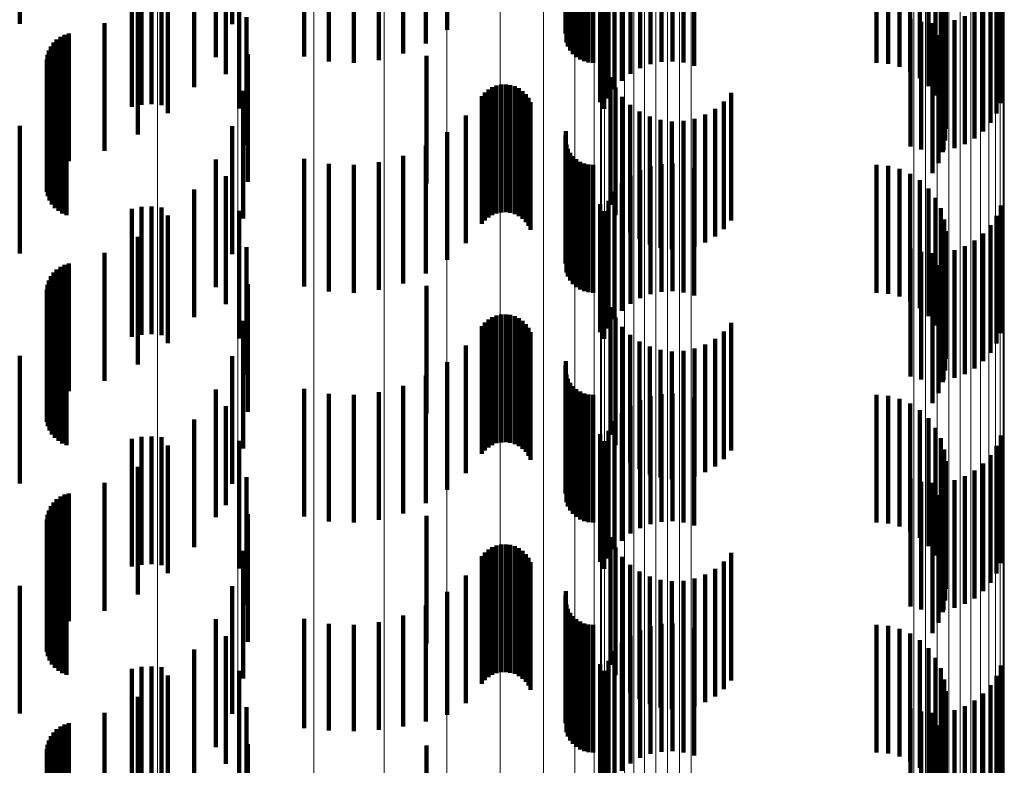
# Model space of a CAD drawing. Units: metres. Extents: x 0 to 2.59, y -0.34 to 0.33.
# Drawn here: x 0.06 to 0.07, y 0.12 to 0.13 of the extents above; entities that cross this region are included whole.
import ezdxf

# ---------------------------------------------------------------- set-up
doc = ezdxf.new("R2010")
doc.units = ezdxf.units.M
doc.linetypes.add('AUSGEZOGEN', pattern=[0])
doc.linetypes.add('VERDECKT2_S2', pattern=[0.0018, 0.001, -0.0008])
doc.layers.add('Fertigelement', color=7, linetype='AUSGEZOGEN', lineweight=50)
doc.layers.add('Standard', color=7, linetype='AUSGEZOGEN', lineweight=13)

msp = doc.modelspace()

# ---------------------------------------------------------------- linework, layer by layer
at = {"layer": 'Fertigelement', "color": 253, "linetype": 'VERDECKT2_S2', "lineweight": 140, "transparency": 33554687}
for p, q in [((0.0639645, 0.1255067), (0.0639645, 0.1245067)), ((0.0640412, 0.1255221), (0.0640412, 0.1245221)), ((0.0641192, 0.1255262), (0.0641192, 0.1245262)), ((0.064197, 0.1255192), (0.064197, 0.1245192)), ((0.0640412, 0.123722), (0.0640412, 0.122722)), ((0.0641192, 0.1237263), (0.0641192, 0.1227263)), ((0.064197, 0.1237192), (0.064197, 0.1227192)), ((0.0639645, 0.1237067), (0.0639645, 0.1227067)), ((0.0639645, 0.1219067), (0.0639645, 0.1209067)), ((0.0640412, 0.1219221), (0.0640412, 0.1209221)), ((0.0641192, 0.1219263), (0.0641192, 0.1209263)), ((0.064197, 0.1219193), (0.064197, 0.1209193)), ((0.0639645, 0.1201067), (0.0639645, 0.1191067)), ((0.0640412, 0.1201221), (0.0640412, 0.1191221)), ((0.0641192, 0.1201262), (0.0641192, 0.1191262)), ((0.064197, 0.1201193), (0.064197, 0.1191193))]:
    msp.add_line(p, q, dxfattribs=at)
at = {"layer": 'Standard', "color": 253, "linetype": 'VERDECKT2_S2', "lineweight": 140, "transparency": 33554687}
for p, q in [((0.063087, 0.1261567), (0.063087, 0.1251567)), ((0.0647521, 0.1261539), (0.0647521, 0.1251539)), ((0.0664351, 0.1261085), (0.0664351, 0.1251085)), ((0.0673663, 0.1261153), (0.0673663, 0.1251153)), ((0.0673616, 0.1260804), (0.0673616, 0.1250804)), ((0.0662697, 0.1260026), (0.0662697, 0.1250026)), ((0.0673692, 0.1260104), (0.0673692, 0.1250104)), ((0.0673815, 0.1259773), (0.0673815, 0.1249773)), ((0.0646235, 0.1258944), (0.0646235, 0.1248944)), ((0.0653162, 0.125899), (0.0653162, 0.124899)), ((0.06609, 0.1259233), (0.06609, 0.1249233)), ((0.0673989, 0.1259465), (0.0673989, 0.1249465)), ((0.067421, 0.125919), (0.067421, 0.124919)), ((0.0674473, 0.1258954), (0.0674473, 0.1248954)), ((0.0674771, 0.1258765), (0.0674771, 0.1248765)), ((0.0655087, 0.1258601), (0.0655087, 0.1248601)), ((0.065705, 0.1258511), (0.065705, 0.1248511)), ((0.0659003, 0.1258724), (0.0659003, 0.1248724)), ((0.0675095, 0.1258625), (0.0675095, 0.1248625)), ((0.0675438, 0.125854), (0.0675438, 0.124854)), ((0.0675789, 0.1258511), (0.0675789, 0.1248511)), ((0.0679464, 0.125809), (0.0679464, 0.124809)), ((0.0680279, 0.1258402), (0.0680279, 0.1248402)), ((0.0681134, 0.1258581), (0.0681134, 0.1248581)), ((0.0682006, 0.1258619), (0.0682006, 0.1248619)), ((0.0682874, 0.1258517), (0.0682874, 0.1248517)), ((0.0683715, 0.1258279), (0.0683715, 0.1248279)), ((0.0697978, 0.1258511), (0.0697978, 0.1248511)), ((0.0698893, 0.1258434), (0.0698893, 0.1248434)), ((0.0699783, 0.1258203), (0.0699783, 0.1248203)), ((0.0647028, 0.1257625), (0.0647028, 0.1247625)), ((0.0678708, 0.1257651), (0.0678708, 0.1247651)), ((0.0700622, 0.1257826), (0.0700622, 0.1247826)), ((0.0701385, 0.1257313), (0.0701385, 0.1247313)), ((0.064454, 0.1256595), (0.064454, 0.1246595)), ((0.0678033, 0.1257098), (0.0678033, 0.1247098)), ((0.070205, 0.1256679), (0.070205, 0.1246679)), ((0.067699, 0.1255703), (0.067699, 0.1245703)), ((0.0677455, 0.1256442), (0.0677455, 0.1246442)), ((0.0702599, 0.1255942), (0.0702599, 0.1245942)), ((0.0648063, 0.1254919), (0.0648063, 0.1244919)), ((0.0676349, 0.1255432), (0.0676349, 0.1245432)), ((0.0703017, 0.1255123), (0.0703017, 0.1245123)), ((0.0707722, 0.1255337), (0.0707722, 0.1245337)), ((0.0642482, 0.1254556), (0.0642482, 0.1244556)), ((0.0676649, 0.1254899), (0.0676649, 0.1244899)), ((0.0703291, 0.1254246), (0.0703291, 0.1244246)), ((0.070738, 0.1254533), (0.070738, 0.1244533)), ((0.0706915, 0.1253795), (0.0706915, 0.1243795)), ((0.0640117, 0.1252883), (0.0640117, 0.1242883)), ((0.0703413, 0.1253334), (0.0703413, 0.1243334)), ((0.0706336, 0.125314), (0.0706336, 0.124314)), ((0.0648638, 0.1252079), (0.0648638, 0.1242079)), ((0.0700656, 0.1251957), (0.0700656, 0.1241957)), ((0.070338, 0.1252415), (0.070338, 0.1242415)), ((0.0704091, 0.1251835), (0.0704091, 0.1241835)), ((0.0704907, 0.1252147), (0.0704907, 0.1242147)), ((0.0705661, 0.1252585), (0.0705661, 0.1242585)), ((0.0637508, 0.1251621), (0.0637508, 0.1241621)), ((0.0701496, 0.1251719), (0.0701496, 0.1241719)), ((0.0702363, 0.1251619), (0.0702363, 0.1241619)), ((0.0703193, 0.1251516), (0.0703193, 0.1241516)), ((0.0703235, 0.1251656), (0.0703235, 0.1241656)), ((0.0633766, 0.1250339), (0.0633766, 0.1240339)), ((0.063406, 0.1250547), (0.063406, 0.1240547)), ((0.0634383, 0.1250704), (0.0634383, 0.1240704)), ((0.0634729, 0.1250805), (0.0634729, 0.1240805)), ((0.0702856, 0.125066), (0.0702856, 0.124066)), ((0.0633301, 0.1249794), (0.0633301, 0.1239794)), ((0.0633511, 0.1250085), (0.0633511, 0.1240085)), ((0.0702381, 0.1249873), (0.0702381, 0.1239873)), ((0.0632993, 0.124877), (0.0632993, 0.123877)), ((0.0633038, 0.1249127), (0.0633038, 0.1239127)), ((0.0633143, 0.1249471), (0.0633143, 0.1239471)), ((0.064874, 0.1249184), (0.064874, 0.1239184)), ((0.0662745, 0.1249058), (0.0662745, 0.1239058)), ((0.0633007, 0.1248411), (0.0633007, 0.1238411)), ((0.0633079, 0.1248058), (0.0633079, 0.1238058)), ((0.0633209, 0.1247723), (0.0633209, 0.1237723)), ((0.0633392, 0.1247414), (0.0633392, 0.1237414)), ((0.0677143, 0.1247378), (0.0677143, 0.1237378)), ((0.0633624, 0.1247139), (0.0633624, 0.1237139)), ((0.0633897, 0.1246906), (0.0633897, 0.1236906)), ((0.0634205, 0.124672), (0.0634205, 0.123672)), ((0.063454, 0.1246589), (0.063454, 0.1236589)), ((0.0667894, 0.1246589), (0.0667894, 0.1236589)), ((0.066823, 0.1246722), (0.066823, 0.1236722)), ((0.0668582, 0.1246796), (0.0668582, 0.1236796)), ((0.0668942, 0.1246812), (0.0668942, 0.1236812)), ((0.0669299, 0.1246768), (0.0669299, 0.1236768)), ((0.0669644, 0.1246665), (0.0669644, 0.1236665)), ((0.0669968, 0.1246508), (0.0669968, 0.1236508)), ((0.0677535, 0.1246573), (0.0677535, 0.1236573)), ((0.0648364, 0.1246312), (0.0648364, 0.1236312)), ((0.0667079, 0.1245896), (0.0667079, 0.1235896)), ((0.0667311, 0.1246171), (0.0667311, 0.1236171)), ((0.0667586, 0.1246405), (0.0667586, 0.1236405)), ((0.0670261, 0.1246298), (0.0670261, 0.1236298)), ((0.0670516, 0.1246044), (0.0670516, 0.1236044)), ((0.0670725, 0.1245751), (0.0670725, 0.1235751)), ((0.0678055, 0.1245844), (0.0678055, 0.1235844)), ((0.0686616, 0.1246158), (0.0686616, 0.1236158)), ((0.0670883, 0.1245428), (0.0670883, 0.1235428)), ((0.0678687, 0.124521), (0.0678687, 0.123521)), ((0.0685344, 0.1244905), (0.0685344, 0.1234905)), ((0.0686031, 0.1245479), (0.0686031, 0.1235479)), ((0.0665824, 0.1244385), (0.0665824, 0.1234385)), ((0.0679415, 0.1244688), (0.0679415, 0.1234688)), ((0.0680219, 0.1244292), (0.0680219, 0.1234292)), ((0.0683736, 0.1244131), (0.0683736, 0.1234131)), ((0.0684572, 0.1244452), (0.0684572, 0.1234452)), ((0.063087, 0.1243567), (0.063087, 0.1233567)), ((0.0647521, 0.1243539), (0.0647521, 0.1233539)), ((0.0681075, 0.1244033), (0.0681075, 0.1234033)), ((0.0681964, 0.124392), (0.0681964, 0.123392)), ((0.0682859, 0.1243953), (0.0682859, 0.1233953)), ((0.0664351, 0.1243086), (0.0664351, 0.1233086)), ((0.0673616, 0.1242803), (0.0673616, 0.1232803)), ((0.0673663, 0.1243153), (0.0673663, 0.1233153)), ((0.0662697, 0.1242026), (0.0662697, 0.1232026)), ((0.0673692, 0.1242104), (0.0673692, 0.1232104)), ((0.06609, 0.1241233), (0.06609, 0.1231233)), ((0.0673815, 0.1241773), (0.0673815, 0.1231773)), ((0.0673989, 0.1241465), (0.0673989, 0.1231465)), ((0.067421, 0.124119), (0.067421, 0.123119)), ((0.0646235, 0.1240944), (0.0646235, 0.1230944)), ((0.0653162, 0.1240991), (0.0653162, 0.1230991)), ((0.0655087, 0.1240601), (0.0655087, 0.1230601)), ((0.065705, 0.1240511), (0.065705, 0.1230511)), ((0.0659003, 0.1240724), (0.0659003, 0.1230724)), ((0.0674473, 0.1240955), (0.0674473, 0.1230955)), ((0.0674771, 0.1240765), (0.0674771, 0.1230765)), ((0.0675095, 0.1240626), (0.0675095, 0.1230626)), ((0.0675438, 0.124054), (0.0675438, 0.123054)), ((0.0675789, 0.1240511), (0.0675789, 0.1230511)), ((0.0680279, 0.1240402), (0.0680279, 0.1230402)), ((0.0681134, 0.124058), (0.0681134, 0.123058)), ((0.0682006, 0.1240619), (0.0682006, 0.1230619)), ((0.0682874, 0.1240518), (0.0682874, 0.1230518)), ((0.0683715, 0.1240279), (0.0683715, 0.1230279)), ((0.0697978, 0.1240511), (0.0697978, 0.1230511)), ((0.0698893, 0.1240433), (0.0698893, 0.1230433)), ((0.0647028, 0.1239625), (0.0647028, 0.1229625)), ((0.0678708, 0.1239651), (0.0678708, 0.1229651)), ((0.0679464, 0.124009), (0.0679464, 0.123009)), ((0.0699783, 0.1240203), (0.0699783, 0.1230203)), ((0.0700622, 0.1239826), (0.0700622, 0.1229826)), ((0.0678033, 0.1239097), (0.0678033, 0.1229097)), ((0.0701385, 0.1239313), (0.0701385, 0.1229313)), ((0.064454, 0.1238595), (0.064454, 0.1228595)), ((0.0677455, 0.1238442), (0.0677455, 0.1228442)), ((0.070205, 0.1238679), (0.070205, 0.1228679)), ((0.0702599, 0.1237942), (0.0702599, 0.1227942)), ((0.0676349, 0.1237432), (0.0676349, 0.1227432)), ((0.067699, 0.1237703), (0.067699, 0.1227703)), ((0.0707722, 0.1237338), (0.0707722, 0.1227338)), ((0.0642482, 0.1236556), (0.0642482, 0.1226556)), ((0.0648063, 0.1236919), (0.0648063, 0.1226919)), ((0.0676649, 0.1236899), (0.0676649, 0.1226899)), ((0.0703017, 0.1237122), (0.0703017, 0.1227122)), ((0.070738, 0.1236534), (0.070738, 0.1226534)), ((0.0703291, 0.1236245), (0.0703291, 0.1226245)), ((0.0706915, 0.1235795), (0.0706915, 0.1225795)), ((0.0640117, 0.1234883), (0.0640117, 0.1224883)), ((0.0703413, 0.1235334), (0.0703413, 0.1225334)), ((0.0706336, 0.123514), (0.0706336, 0.122514)), ((0.070338, 0.1234415), (0.070338, 0.1224415)), ((0.0704907, 0.1234147), (0.0704907, 0.1224147)), ((0.0705661, 0.1234586), (0.0705661, 0.1224586)), ((0.0637508, 0.1233621), (0.0637508, 0.1223621)), ((0.0648638, 0.123408), (0.0648638, 0.122408)), ((0.0700656, 0.1233958), (0.0700656, 0.1223958)), ((0.0701496, 0.1233719), (0.0701496, 0.1223719)), ((0.0702363, 0.1233618), (0.0702363, 0.1223618)), ((0.0703193, 0.1233516), (0.0703193, 0.1223516)), ((0.0703235, 0.1233657), (0.0703235, 0.1223657)), ((0.0704091, 0.1233834), (0.0704091, 0.1223834)), ((0.063406, 0.1232548), (0.063406, 0.1222548)), ((0.0634383, 0.1232704), (0.0634383, 0.1222704)), ((0.0634729, 0.1232805), (0.0634729, 0.1222805)), ((0.0702856, 0.1232659), (0.0702856, 0.1222659)), ((0.0633301, 0.1231793), (0.0633301, 0.1221793)), ((0.0633511, 0.1232086), (0.0633511, 0.1222086)), ((0.0633766, 0.1232339), (0.0633766, 0.1222339)), ((0.0702381, 0.1231873), (0.0702381, 0.1221873)), ((0.0633038, 0.1231127), (0.0633038, 0.1221127)), ((0.0633143, 0.1231471), (0.0633143, 0.1221471)), ((0.064874, 0.1231184), (0.064874, 0.1221184)), ((0.0662745, 0.1231057), (0.0662745, 0.1221057)), ((0.0632993, 0.123077), (0.0632993, 0.122077)), ((0.0633007, 0.123041), (0.0633007, 0.122041)), ((0.0633079, 0.1230059), (0.0633079, 0.1220059)), ((0.0633209, 0.1229723), (0.0633209, 0.1219723)), ((0.0633392, 0.1229414), (0.0633392, 0.1219414)), ((0.0633624, 0.1229139), (0.0633624, 0.1219139)), ((0.0633897, 0.1228905), (0.0633897, 0.1218905)), ((0.0634205, 0.122872), (0.0634205, 0.121872)), ((0.066823, 0.1228721), (0.066823, 0.1218721)), ((0.0668582, 0.1228796), (0.0668582, 0.1218796)), ((0.0668942, 0.1228812), (0.0668942, 0.1218812)), ((0.0669299, 0.1228767), (0.0669299, 0.1218767)), ((0.0677143, 0.1229379), (0.0677143, 0.1219379)), ((0.063454, 0.1228589), (0.063454, 0.1218589)), ((0.0648364, 0.1228312), (0.0648364, 0.1218312)), ((0.0667311, 0.1228171), (0.0667311, 0.1218171)), ((0.0667586, 0.1228405), (0.0667586, 0.1218405)), ((0.0667894, 0.1228589), (0.0667894, 0.1218589)), ((0.0669644, 0.1228665), (0.0669644, 0.1218665)), ((0.0669968, 0.1228508), (0.0669968, 0.1218508)), ((0.0670261, 0.1228298), (0.0670261, 0.1218298)), ((0.0670516, 0.1228044), (0.0670516, 0.1218044)), ((0.0677535, 0.1228574), (0.0677535, 0.1218574)), ((0.0686616, 0.1228158), (0.0686616, 0.1218158)), ((0.0667079, 0.1227896), (0.0667079, 0.1217896)), ((0.0670725, 0.1227751), (0.0670725, 0.1217751)), ((0.0670883, 0.1227428), (0.0670883, 0.1217428)), ((0.0678055, 0.1227844), (0.0678055, 0.1217844)), ((0.0678687, 0.1227209), (0.0678687, 0.1217209)), ((0.0686031, 0.1227479), (0.0686031, 0.1217479)), ((0.0665824, 0.1226385), (0.0665824, 0.1216385)), ((0.0679415, 0.1226688), (0.0679415, 0.1216688)), ((0.0684572, 0.1226452), (0.0684572, 0.1216452)), ((0.0685344, 0.1226906), (0.0685344, 0.1216906)), ((0.0680219, 0.1226292), (0.0680219, 0.1216292)), ((0.0681075, 0.1226033), (0.0681075, 0.1216033)), ((0.0681964, 0.1225919), (0.0681964, 0.1215919)), ((0.0682859, 0.1225952), (0.0682859, 0.1215952)), ((0.0683736, 0.1226131), (0.0683736, 0.1216131)), ((0.063087, 0.1225567), (0.063087, 0.1224927)), ((0.063087, 0.1224927), (0.063087, 0.1215567)), ((0.0647521, 0.122554), (0.0647521, 0.121554)), ((0.0664351, 0.1225085), (0.0664351, 0.1215085)), ((0.0673663, 0.1225153), (0.0673663, 0.1215153)), ((0.0673616, 0.1224803), (0.0673616, 0.1214803)), ((0.0673692, 0.1224103), (0.0673692, 0.1214103)), ((0.0662697, 0.1224026), (0.0662697, 0.1214026)), ((0.0673815, 0.1223772), (0.0673815, 0.1213772)), ((0.0673989, 0.1223466), (0.0673989, 0.1213466)), ((0.0646235, 0.1222944), (0.0646235, 0.1212944)), ((0.0653162, 0.1222991), (0.0653162, 0.1212991)), ((0.0655087, 0.1222601), (0.0655087, 0.1212601)), ((0.0659003, 0.1222724), (0.0659003, 0.1212724)), ((0.06609, 0.1223232), (0.06609, 0.1213232)), ((0.067421, 0.122319), (0.067421, 0.121319)), ((0.0674473, 0.1222955), (0.0674473, 0.1212955)), ((0.0674771, 0.1222765), (0.0674771, 0.1212765)), ((0.0675095, 0.1222626), (0.0675095, 0.1212626)), ((0.0675438, 0.122254), (0.0675438, 0.121254)), ((0.0681134, 0.122258), (0.0681134, 0.121258)), ((0.0682006, 0.122262), (0.0682006, 0.121262)), ((0.0682874, 0.1222518), (0.0682874, 0.1212518)), ((0.065705, 0.1222512), (0.065705, 0.1212512)), ((0.0675789, 0.1222512), (0.0675789, 0.1212512)), ((0.0679464, 0.122209), (0.0679464, 0.121209)), ((0.0680279, 0.1222402), (0.0680279, 0.1212402)), ((0.0683715, 0.1222279), (0.0683715, 0.1212279)), ((0.0697978, 0.1222512), (0.0697978, 0.1212512)), ((0.0698893, 0.1222433), (0.0698893, 0.1212433)), ((0.0699783, 0.1222203), (0.0699783, 0.1212203)), ((0.0700622, 0.1221826), (0.0700622, 0.1211826)), ((0.0647028, 0.1221625), (0.0647028, 0.1213873)), ((0.0678033, 0.1221097), (0.0678033, 0.1211097)), ((0.0678708, 0.1221651), (0.0678708, 0.1211651)), ((0.0701385, 0.1221313), (0.0701385, 0.1211313)), ((0.064454, 0.1220594), (0.064454, 0.1210594)), ((0.0677455, 0.1220443), (0.0677455, 0.1210443)), ((0.070205, 0.1220679), (0.070205, 0.1210679)), ((0.0676349, 0.1219432), (0.0676349, 0.1212769)), ((0.067699, 0.1219703), (0.067699, 0.1209703)), ((0.0702599, 0.1219941), (0.0702599, 0.1209941)), ((0.0648063, 0.1218919), (0.0648063, 0.121251)), ((0.0676649, 0.12189), (0.0676649, 0.12089)), ((0.0703017, 0.1219122), (0.0703017, 0.1209122)), ((0.0707722, 0.1219338), (0.0707722, 0.1209338)), ((0.0642482, 0.1218556), (0.0642482, 0.1208556)), ((0.0703291, 0.1218245), (0.0703291, 0.1208245)), ((0.070738, 0.1218534), (0.070738, 0.1208534)), ((0.0703413, 0.1217334), (0.0703413, 0.1207334)), ((0.0706336, 0.121714), (0.0706336, 0.120714)), ((0.0706915, 0.1217795), (0.0706915, 0.1207795)), ((0.0640117, 0.1216882), (0.0640117, 0.1206882)), ((0.070338, 0.1216415), (0.070338, 0.1206415)), ((0.0705661, 0.1216586), (0.0705661, 0.1206586)), ((0.0637508, 0.1215621), (0.0637508, 0.1205621)), ((0.0648638, 0.121608), (0.0648638, 0.1211079)), ((0.0700656, 0.1215958), (0.0700656, 0.1205958)), ((0.0701496, 0.1215719), (0.0701496, 0.1205719)), ((0.0702363, 0.1215618), (0.0702363, 0.1205618)), ((0.0703235, 0.1215657), (0.0703235, 0.1205657)), ((0.0704091, 0.1215834), (0.0704091, 0.1205834)), ((0.0704907, 0.1216147), (0.0704907, 0.1206147)), ((0.0634729, 0.1214805), (0.0634729, 0.1204805)), ((0.0703193, 0.1215516), (0.0703193, 0.1205516)), ((0.0633511, 0.1214086), (0.0633511, 0.1204086)), ((0.0633766, 0.1214339), (0.0633766, 0.1204339)), ((0.063406, 0.1214547), (0.063406, 0.1204547)), ((0.0634383, 0.1214704), (0.0634383, 0.1204704)), ((0.0702856, 0.1214659), (0.0702856, 0.1204659)), ((0.0633143, 0.1213471), (0.0633143, 0.1203471)), ((0.0633301, 0.1213793), (0.0633301, 0.1203793)), ((0.0647028, 0.1213873), (0.0647028, 0.1213873)), ((0.0702381, 0.1213873), (0.0702381, 0.1203873)), ((0.0632993, 0.121277), (0.0632993, 0.120277)), ((0.0633038, 0.1213126), (0.0633038, 0.1203126)), ((0.0648063, 0.121251), (0.0648063, 0.1208919)), ((0.064874, 0.1213184), (0.064874, 0.1209621)), ((0.0662745, 0.1213057), (0.0662745, 0.1203057)), ((0.0676349, 0.1212769), (0.0676349, 0.1209432)), ((0.0633007, 0.1212411), (0.0633007, 0.1202411)), ((0.0633079, 0.1212059), (0.0633079, 0.1202059)), ((0.0633209, 0.1211723), (0.0633209, 0.1201723)), ((0.0633392, 0.1211413), (0.0633392, 0.1201413)), ((0.0633624, 0.1211139), (0.0633624, 0.1201139)), ((0.0648638, 0.1211079), (0.0648638, 0.120608)), ((0.0677143, 0.1211378), (0.0677143, 0.1201378)), ((0.0633897, 0.1210905), (0.0633897, 0.1200905)), ((0.0634205, 0.121072), (0.0634205, 0.120072)), ((0.063454, 0.1210589), (0.063454, 0.1200589)), ((0.0648364, 0.1210312), (0.0648364, 0.1208174)), ((0.0667586, 0.1210405), (0.0667586, 0.1200405)), ((0.0667894, 0.121059), (0.0667894, 0.120059)), ((0.066823, 0.1210721), (0.066823, 0.1200721)), ((0.0668582, 0.1210796), (0.0668582, 0.1200796)), ((0.0668942, 0.1210812), (0.0668942, 0.1200812)), ((0.0669299, 0.1210767), (0.0669299, 0.1200767)), ((0.0669644, 0.1210665), (0.0669644, 0.1200665)), ((0.0669968, 0.1210507), (0.0669968, 0.1200507)), ((0.0670261, 0.1210298), (0.0670261, 0.1200298)), ((0.0677535, 0.1210573), (0.0677535, 0.1200573)), ((0.064874, 0.1209621), (0.064874, 0.1203184)), ((0.0667079, 0.1209896), (0.0667079, 0.1199896)), ((0.0667311, 0.1210172), (0.0667311, 0.1200172)), ((0.0670516, 0.1210045), (0.0670516, 0.1200045)), ((0.0670725, 0.1209752), (0.0670725, 0.1199752)), ((0.0670883, 0.1209427), (0.0670883, 0.1199427)), ((0.0678055, 0.1209844), (0.0678055, 0.1199844)), ((0.0686031, 0.1209479), (0.0686031, 0.1199479)), ((0.0686616, 0.1210158), (0.0686616, 0.1200158)), ((0.0678687, 0.120921), (0.0678687, 0.119921)), ((0.0679415, 0.1208687), (0.0679415, 0.1198687)), ((0.0685344, 0.1208905), (0.0685344, 0.1198905)), ((0.0648364, 0.1208174), (0.0648364, 0.1200312)), ((0.0665824, 0.1208386), (0.0665824, 0.1198386)), ((0.0680219, 0.1208292), (0.0680219, 0.1198292)), ((0.0681075, 0.1208033), (0.0681075, 0.1198033)), ((0.0681964, 0.1207919), (0.0681964, 0.1197919)), ((0.0682859, 0.1207952), (0.0682859, 0.1197952)), ((0.0683736, 0.1208131), (0.0683736, 0.1198131)), ((0.0684572, 0.1208452), (0.0684572, 0.1198452)), ((0.063087, 0.1207567), (0.063087, 0.1197567)), ((0.0647521, 0.120754), (0.0647521, 0.1206778)), ((0.0673663, 0.1207153), (0.0673663, 0.1206583)), ((0.0647521, 0.1206778), (0.0647521, 0.119754)), ((0.0664351, 0.1207085), (0.0664351, 0.1197481)), ((0.0673616, 0.1206804), (0.0673616, 0.1206406)), ((0.0673616, 0.1206406), (0.0673616, 0.1196804)), ((0.0673663, 0.1206583), (0.0673663, 0.1197153)), ((0.0662697, 0.1206027), (0.0662697, 0.1196948)), ((0.0673692, 0.1206104), (0.0673692, 0.1206054)), ((0.0673692, 0.1206054), (0.0673692, 0.1196104)), ((0.0673815, 0.1205772), (0.0673815, 0.1195772)), ((0.0646235, 0.1204944), (0.0646235, 0.1194944)), ((0.0653162, 0.120499), (0.0653162, 0.1196426)), ((0.06609, 0.1205233), (0.06609, 0.1196548)), ((0.0673989, 0.1205465), (0.0673989, 0.1195465)), ((0.067421, 0.120519), (0.067421, 0.119519)), ((0.0674473, 0.1204954), (0.0674473, 0.1194954)), ((0.0655087, 0.1204601), (0.0655087, 0.119623)), ((0.065705, 0.1204512), (0.065705, 0.1196185)), ((0.0659003, 0.1204724), (0.0659003, 0.1196291)), ((0.0674771, 0.1204764), (0.0674771, 0.1194764)), ((0.0675095, 0.1204626), (0.0675095, 0.1194626)), ((0.0675438, 0.120454), (0.0675438, 0.119454)), ((0.0675789, 0.1204511), (0.0675789, 0.1194511)), ((0.0679464, 0.120409), (0.0679464, 0.119409)), ((0.0680279, 0.1204403), (0.0680279, 0.1194403)), ((0.0681134, 0.1204581), (0.0681134, 0.1194581)), ((0.0682006, 0.120462), (0.0682006, 0.119462)), ((0.0682874, 0.1204518), (0.0682874, 0.1194518)), ((0.0683715, 0.1204279), (0.0683715, 0.1194279)), ((0.0697978, 0.1204511), (0.0697978, 0.1194511)), ((0.0698893, 0.1204434), (0.0698893, 0.1194434)), ((0.0699783, 0.1204203), (0.0699783, 0.1194203)), ((0.0647028, 0.1203625), (0.0647028, 0.1193625)), ((0.0678708, 0.1203651), (0.0678708, 0.1193651)), ((0.0700622, 0.1203826), (0.0700622, 0.1193826)), ((0.0701385, 0.1203313), (0.0701385, 0.1193313)), ((0.064454, 0.1202595), (0.064454, 0.1192595)), ((0.0678033, 0.1203097), (0.0678033, 0.1193097)), ((0.070205, 0.1202679), (0.070205, 0.1192679)), ((0.067699, 0.1201703), (0.067699, 0.1191703)), ((0.0677455, 0.1202443), (0.0677455, 0.1192443)), ((0.0702599, 0.1201942), (0.0702599, 0.1191942)), ((0.0648063, 0.1200919), (0.0648063, 0.1190919)), ((0.0676349, 0.1201432), (0.0676349, 0.1191432)), ((0.0703017, 0.1201123), (0.0703017, 0.1191123)), ((0.0707722, 0.1201338), (0.0707722, 0.1191338)), ((0.0642482, 0.1200556), (0.0642482, 0.1190556)), ((0.0676649, 0.12009), (0.0676649, 0.11909)), ((0.0703291, 0.1200245), (0.0703291, 0.1190245)), ((0.070738, 0.1200534), (0.070738, 0.1190534)), ((0.0706915, 0.1199795), (0.0706915, 0.1189795)), ((0.0640117, 0.1198883), (0.0640117, 0.1188883)), ((0.0703413, 0.1199334), (0.0703413, 0.1189334)), ((0.0706336, 0.1199141), (0.0706336, 0.1189141)), ((0.0648638, 0.119808), (0.0648638, 0.118808)), ((0.0700656, 0.1197958), (0.0700656, 0.1187958)), ((0.070338, 0.1198416), (0.070338, 0.1188416)), ((0.0704091, 0.1197834), (0.0704091, 0.1187834)), ((0.0704907, 0.1198148), (0.0704907, 0.1188148)), ((0.0705661, 0.1198586), (0.0705661, 0.1188586)), ((0.0637508, 0.1197621), (0.0637508, 0.1187621)), ((0.0664351, 0.1197481), (0.0664351, 0.1197481)), ((0.0701496, 0.1197719), (0.0701496, 0.1187719)), ((0.0702363, 0.1197618), (0.0702363, 0.1187618)), ((0.0703193, 0.1197515), (0.0703193, 0.1187515)), ((0.0703235, 0.1197657), (0.0703235, 0.1187657)), ((0.0633766, 0.1196339), (0.0633766, 0.1186339)), ((0.063406, 0.1196547), (0.063406, 0.1186547)), ((0.0634383, 0.1196704), (0.0634383, 0.1186704)), ((0.0634729, 0.1196805), (0.0634729, 0.1186805)), ((0.0653162, 0.1196426), (0.0653162, 0.1196426)), ((0.0659003, 0.1196291), (0.0659003, 0.1196291)), ((0.06609, 0.1196548), (0.06609, 0.1196548)), ((0.0662697, 0.1196948), (0.0662697, 0.1196948)), ((0.0702856, 0.119666), (0.0702856, 0.118666)), ((0.0633301, 0.1195793), (0.0633301, 0.1185793)), ((0.0633511, 0.1196086), (0.0633511, 0.1186086)), ((0.0655087, 0.119623), (0.0655087, 0.119623)), ((0.065705, 0.1196185), (0.065705, 0.1196185)), ((0.0702381, 0.1195873), (0.0702381, 0.1185873)), ((0.0632993, 0.1194771), (0.0632993, 0.1184771)), ((0.0633038, 0.1195127), (0.0633038, 0.1185127)), ((0.0633143, 0.1195471), (0.0633143, 0.1185471)), ((0.064874, 0.1195184), (0.064874, 0.1185184)), ((0.0662745, 0.1195057), (0.0662745, 0.1185057)), ((0.0633007, 0.1194411), (0.0633007, 0.1184411)), ((0.0633079, 0.1194058), (0.0633079, 0.1184058)), ((0.0633209, 0.1193723), (0.0633209, 0.1183723))]:
    msp.add_line(p, q, dxfattribs=at)
at = {"layer": 'Standard', "color": 7, "linetype": 'AUSGEZOGEN', "lineweight": 13, "transparency": 33554687}
for points in [[(0.0700911, 0.2142011), (0.0700911, 0.2067305), (0.0700911, 0.1986817), (0.0700911, 0.1900812), (0.0700911, 0.1809604), (0.0700911, 0.1713547), (0.0700911, 0.1613038), (0.0700911, 0.1508503), (0.0700911, 0.14004), (0.0700911, 0.1289206), (0.0700911, 0.1175411), (0.0700911, 0.1059514), (0.0700911, 0.0942015), (0.0700911, 0.0823408), (0.0700911, 0.0704175), (0.0700911, 0.0584783), (0.0700911, 0.0465674), (0.0700911, 0.0347267), (0.0700911, 0.0229952), (0.0700911, 0.0114088), (0.0700911, 0), (0.0700911, -0.0114088)], [(0.0701816, 0.2142181), (0.0701816, 0.2067469), (0.0701816, 0.1986976), (0.0701816, 0.1900965), (0.0701816, 0.1809749), (0.0701816, 0.1713684), (0.0701816, 0.1613167), (0.0701816, 0.1508624), (0.0701816, 0.1400513), (0.0701816, 0.1289309), (0.0701816, 0.1175505), (0.0701816, 0.10596), (0.0701816, 0.0942091), (0.0701816, 0.0823475), (0.0701816, 0.0704232), (0.0701816, 0.0584829), (0.0701816, 0.0465711), (0.0701816, 0.0347295), (0.0701816, 0.0229971), (0.0701816, 0.0114097), (0.0701816, 0), (0.0701816, -0.0114097)], [(0.0702743, 0.2142222), (0.0702743, 0.2067509), (0.0702743, 0.1987012), (0.0702743, 0.1900999), (0.0702743, 0.1809783), (0.0702743, 0.1713716), (0.0702743, 0.1613196), (0.0702743, 0.1508652), (0.0702743, 0.1400538), (0.0702743, 0.1289333), (0.0702743, 0.1175527), (0.0702743, 0.1059619), (0.0702743, 0.0942109), (0.0702743, 0.082349), (0.0702743, 0.0704244), (0.0702743, 0.0584841), (0.0702743, 0.046572), (0.0702743, 0.0347301), (0.0702743, 0.0229975), (0.0702743, 0.01141), (0.0702743, 0), (0.0702743, -0.0114099)], [(0.0703665, 0.2142129), (0.0703665, 0.2067419), (0.0703665, 0.1986927), (0.0703665, 0.1900917), (0.0703665, 0.1809705), (0.0703665, 0.1713643), (0.0703665, 0.1613127), (0.0703665, 0.1508587), (0.0703665, 0.1400478), (0.0703665, 0.1289278), (0.0703665, 0.1175477), (0.0703665, 0.1059573), (0.0703665, 0.0942068), (0.0703665, 0.0823454), (0.0703665, 0.0704214), (0.0703665, 0.0584815), (0.0703665, 0.0465699), (0.0703665, 0.0347286), (0.0703665, 0.0229965), (0.0703665, 0.0114094), (0.0703665, 0), (0.0703665, -0.0114094)], [(0.0704554, 0.2141907), (0.0704554, 0.2067205), (0.0704554, 0.1986721), (0.0704554, 0.190072), (0.0704554, 0.1809516), (0.0704554, 0.1713464), (0.0704554, 0.161296), (0.0704554, 0.1508431), (0.0704554, 0.1400333), (0.0704554, 0.1289144), (0.0704554, 0.1175354), (0.0704554, 0.1059464), (0.0704554, 0.094197), (0.0704554, 0.0823369), (0.0704554, 0.0704142), (0.0704554, 0.0584755), (0.0704554, 0.0465651), (0.0704554, 0.034725), (0.0704554, 0.0229941), (0.0704554, 0.0114083), (0.0704554, 0), (0.0704554, -0.0114083)], [(0.0705385, 0.2141562), (0.0705385, 0.2066871), (0.0705385, 0.19864), (0.0705385, 0.1900414), (0.0705385, 0.1809225), (0.0705385, 0.1713188), (0.0705385, 0.16127), (0.0705385, 0.1508187), (0.0705385, 0.1400107), (0.0705385, 0.1288936), (0.0705385, 0.1175165), (0.0705385, 0.1059292), (0.0705385, 0.0941818), (0.0705385, 0.0823235), (0.0705385, 0.0704028), (0.0705385, 0.058466), (0.0705385, 0.0465576), (0.0705385, 0.0347194), (0.0705385, 0.0229904), (0.0705385, 0.0114064), (0.0705385, 0), (0.0705385, -0.0114064)], [(0.0676449, 0.2140938), (0.0676449, 0.2066269), (0.0676449, 0.1985822), (0.0676449, 0.1899861), (0.0676449, 0.1808697), (0.0676449, 0.1712689), (0.0676449, 0.161223), (0.0676449, 0.1507748), (0.0676449, 0.1399699), (0.0676449, 0.128856), (0.0676449, 0.1174823), (0.0676449, 0.1058984), (0.0676449, 0.0941544), (0.0676449, 0.0822996), (0.0676449, 0.0703823), (0.0676449, 0.058449), (0.0676449, 0.046544), (0.0676449, 0.0347093), (0.0676449, 0.0229838), (0.0676449, 0.0114031), (0.0676449, 0), (0.0676449, -0.0114031)], [(0.0706134, 0.2141104), (0.0706134, 0.2066429), (0.0706134, 0.1985975), (0.0706134, 0.1900007), (0.0706134, 0.1808837), (0.0706134, 0.1712821), (0.0706134, 0.1612354), (0.0706134, 0.1507864), (0.0706134, 0.1399807), (0.0706134, 0.128866), (0.0706134, 0.1174913), (0.0706134, 0.1059066), (0.0706134, 0.0941617), (0.0706134, 0.082306), (0.0706134, 0.0703877), (0.0706134, 0.0584535), (0.0706134, 0.0465477), (0.0706134, 0.034712), (0.0706134, 0.0229855), (0.0706134, 0.0114041), (0.0706134, 0), (0.0706134, -0.011404)], [(0.070678, 0.2140544), (0.070678, 0.206589), (0.070678, 0.1985457), (0.070678, 0.1899512), (0.070678, 0.1808365), (0.070678, 0.1712374), (0.070678, 0.1611934), (0.070678, 0.1507471), (0.070678, 0.1399442), (0.070678, 0.1288324), (0.070678, 0.1174607), (0.070678, 0.105879), (0.070678, 0.094137), (0.070678, 0.0822845), (0.070678, 0.0703694), (0.070678, 0.0584382), (0.070678, 0.0465355), (0.070678, 0.0347029), (0.070678, 0.0229795), (0.070678, 0.011401), (0.070678, 0), (0.070678, -0.011401)], [(0.0676685, 0.2140187), (0.0676685, 0.2065544), (0.0676685, 0.1985125), (0.0676685, 0.1899194), (0.0676685, 0.1808062), (0.0676685, 0.1712088), (0.0676685, 0.1611664), (0.0676685, 0.1507219), (0.0676685, 0.1399208), (0.0676685, 0.1288109), (0.0676685, 0.117441), (0.0676685, 0.1058612), (0.0676685, 0.0941213), (0.0676685, 0.0822708), (0.0676685, 0.0703576), (0.0676685, 0.0584285), (0.0676685, 0.0465276), (0.0676685, 0.0346971), (0.0676685, 0.0229756), (0.0676685, 0.0113992), (0.0676685, 0), (0.0676685, -0.0113991)], [(0.0707302, 0.2139902), (0.0707302, 0.206527), (0.0707302, 0.1984861), (0.0707302, 0.1898942), (0.0707302, 0.1807822), (0.0707302, 0.1711861), (0.0707302, 0.161145), (0.0707302, 0.1507018), (0.0707302, 0.1399022), (0.0707302, 0.1287937), (0.0707302, 0.1174255), (0.0707302, 0.1058472), (0.0707302, 0.0941088), (0.0707302, 0.0822598), (0.0707302, 0.0703483), (0.0707302, 0.0584207), (0.0707302, 0.0465215), (0.0707302, 0.0346925), (0.0707302, 0.0229727), (0.0707302, 0.0113976), (0.0707302, 0), (0.0707302, -0.0113976)], [(0.0677069, 0.2139479), (0.0677069, 0.2064861), (0.0677069, 0.1984468), (0.0677069, 0.1898566), (0.0677069, 0.1807465), (0.0677069, 0.1711522), (0.0677069, 0.1611132), (0.0677069, 0.1506721), (0.0677069, 0.1398746), (0.0677069, 0.1287683), (0.0677069, 0.1174022), (0.0677069, 0.1058262), (0.0677069, 0.0940903), (0.0677069, 0.0822435), (0.0677069, 0.0703343), (0.0677069, 0.0584092), (0.0677069, 0.0465123), (0.0677069, 0.0346857), (0.0677069, 0.022968), (0.0677069, 0.0113953), (0.0677069, 0), (0.0677069, -0.0113953)], [(0.0677592, 0.2138837), (0.0677592, 0.2064242), (0.0677592, 0.1983873), (0.0677592, 0.1897996), (0.0677592, 0.1806923), (0.0677592, 0.1711008), (0.0677592, 0.1610648), (0.0677592, 0.1506269), (0.0677592, 0.1398326), (0.0677592, 0.1287297), (0.0677592, 0.117367), (0.0677592, 0.1057945), (0.0677592, 0.094062), (0.0677592, 0.0822189), (0.0677592, 0.0703133), (0.0677592, 0.0583916), (0.0677592, 0.0464984), (0.0677592, 0.0346753), (0.0677592, 0.0229612), (0.0677592, 0.011392), (0.0677592, 0), (0.0677592, -0.0113919)], [(0.0707686, 0.2139196), (0.0707686, 0.2064587), (0.0707686, 0.1984206), (0.0707686, 0.1898314), (0.0707686, 0.1807225), (0.0707686, 0.1711295), (0.0707686, 0.1610917), (0.0707686, 0.1506521), (0.0707686, 0.139856), (0.0707686, 0.1287512), (0.0707686, 0.1173867), (0.0707686, 0.1058121), (0.0707686, 0.0940777), (0.0707686, 0.0822326), (0.0707686, 0.070325), (0.0707686, 0.0584014), (0.0707686, 0.0465062), (0.0707686, 0.034681), (0.0707686, 0.022965), (0.0707686, 0.0113938), (0.0707686, 0), (0.0707686, -0.0113938)], [(0.0678236, 0.2138279), (0.0678236, 0.2063703), (0.0678236, 0.1983355), (0.0678236, 0.1897501), (0.0678236, 0.1806451), (0.0678236, 0.1710562), (0.0678236, 0.1610228), (0.0678236, 0.1505875), (0.0678236, 0.1397961), (0.0678236, 0.128696), (0.0678236, 0.1173364), (0.0678236, 0.1057668), (0.0678236, 0.0940374), (0.0678236, 0.0821974), (0.0678236, 0.0702949), (0.0678236, 0.0583764), (0.0678236, 0.0464862), (0.0678236, 0.0346662), (0.0678236, 0.0229551), (0.0678236, 0.0113889), (0.0678236, 0), (0.0678236, -0.0113889)], [(0.0707921, 0.2138444), (0.0707921, 0.2063862), (0.0707921, 0.1983508), (0.0707921, 0.1897647), (0.0707921, 0.1806591), (0.0707921, 0.1710694), (0.0707921, 0.1610352), (0.0707921, 0.1505992), (0.0707921, 0.1398068), (0.0707921, 0.1287059), (0.0707921, 0.1173454), (0.0707921, 0.105775), (0.0707921, 0.0940447), (0.0707921, 0.0822037), (0.0707921, 0.0703003), (0.0707921, 0.0583809), (0.0707921, 0.0464898), (0.0707921, 0.0346689), (0.0707921, 0.0229569), (0.0707921, 0.0113898), (0.0707921, 0), (0.0707921, -0.0113898)], [(0.0678985, 0.213782), (0.0678985, 0.206326), (0.0678985, 0.1982929), (0.0678985, 0.1897093), (0.0678985, 0.1806064), (0.0678985, 0.1710195), (0.0678985, 0.1609882), (0.0678985, 0.1505552), (0.0678985, 0.1397661), (0.0678985, 0.1286683), (0.0678985, 0.1173112), (0.0678985, 0.1057441), (0.0678985, 0.0940172), (0.0678985, 0.0821797), (0.0678985, 0.0702798), (0.0678985, 0.0583639), (0.0678985, 0.0464763), (0.0678985, 0.0346588), (0.0678985, 0.0229503), (0.0678985, 0.0113865), (0.0678985, 0), (0.0678985, -0.0113865)], [(0.0679816, 0.2137474), (0.0679816, 0.2062927), (0.0679816, 0.198261), (0.0679816, 0.1896786), (0.0679816, 0.1805771), (0.0679816, 0.1709918), (0.0679816, 0.1609622), (0.0679816, 0.1505309), (0.0679816, 0.1397435), (0.0679816, 0.1286476), (0.0679816, 0.1172922), (0.0679816, 0.1057271), (0.0679816, 0.0940021), (0.0679816, 0.0821664), (0.0679816, 0.0702684), (0.0679816, 0.0583544), (0.0679816, 0.0464688), (0.0679816, 0.0346532), (0.0679816, 0.0229465), (0.0679816, 0.0113846), (0.0679816, 0), (0.0679816, -0.0113846)], [(0.0683459, 0.2137371), (0.0683459, 0.2062827), (0.0683459, 0.1982513), (0.0683459, 0.1896695), (0.0683459, 0.1805684), (0.0683459, 0.1709836), (0.0683459, 0.1609543), (0.0683459, 0.1505236), (0.0683459, 0.1397368), (0.0683459, 0.1286414), (0.0683459, 0.1172866), (0.0683459, 0.1057219), (0.0683459, 0.0939975), (0.0683459, 0.0821625), (0.0683459, 0.070265), (0.0683459, 0.0583516), (0.0683459, 0.0464665), (0.0683459, 0.0346515), (0.0683459, 0.0229455), (0.0683459, 0.0113842), (0.0683459, 0), (0.0683459, -0.0113841)], [(0.0708, 0.213767), (0.0708, 0.2063115), (0.0708, 0.1982791), (0.0708, 0.189696), (0.0708, 0.1805937), (0.0708, 0.1710074), (0.0708, 0.1609768), (0.0708, 0.1505446), (0.0708, 0.1397563), (0.0708, 0.1286594), (0.0708, 0.1173029), (0.0708, 0.1057368), (0.0708, 0.0940107), (0.0708, 0.082174), (0.0708, 0.0702749), (0.0708, 0.0583597), (0.0708, 0.046473), (0.0708, 0.0346564), (0.0708, 0.0229487), (0.0708, 0.0113857), (0.0708, 0), (0.0708, -0.0113857)], [(0.0680706, 0.2137252), (0.0680706, 0.2062712), (0.0680706, 0.1982404), (0.0680706, 0.1896589), (0.0680706, 0.1805584), (0.0680706, 0.1709741), (0.0680706, 0.1609454), (0.0680706, 0.1505153), (0.0680706, 0.1397289), (0.0680706, 0.1286343), (0.0680706, 0.11728), (0.0680706, 0.1057161), (0.0680706, 0.0939923), (0.0680706, 0.0821579), (0.0680706, 0.0702611), (0.0680706, 0.0583483), (0.0680706, 0.0464639), (0.0680706, 0.0346495), (0.0680706, 0.0229442), (0.0680706, 0.0113835), (0.0680706, 0), (0.0680706, -0.0113835)], [(0.0681627, 0.213716), (0.0681627, 0.2062623), (0.0681627, 0.1982318), (0.0681627, 0.1896508), (0.0681627, 0.1805506), (0.0681627, 0.1709667), (0.0681627, 0.1609385), (0.0681627, 0.1505088), (0.0681627, 0.1397229), (0.0681627, 0.1286287), (0.0681627, 0.1172749), (0.0681627, 0.1057115), (0.0681627, 0.0939882), (0.0681627, 0.0821544), (0.0681627, 0.0702581), (0.0681627, 0.0583459), (0.0681627, 0.046462), (0.0681627, 0.034648), (0.0681627, 0.0229432), (0.0681627, 0.011383), (0.0681627, 0), (0.0681627, -0.011383)], [(0.0682554, 0.21372), (0.0682554, 0.2062661), (0.0682554, 0.1982355), (0.0682554, 0.1896544), (0.0682554, 0.180554), (0.0682554, 0.1709698), (0.0682554, 0.1609415), (0.0682554, 0.1505115), (0.0682554, 0.1397256), (0.0682554, 0.128631), (0.0682554, 0.1172771), (0.0682554, 0.1057135), (0.0682554, 0.09399), (0.0682554, 0.0821559), (0.0682554, 0.0702595), (0.0682554, 0.0583469), (0.0682554, 0.0464628), (0.0682554, 0.0346487), (0.0682554, 0.0229436), (0.0682554, 0.0113832), (0.0682554, 0), (0.0682554, -0.0113832)], [(0.0641663, 0.2118628), (0.0641663, 0.2036142), (0.0641663, 0.1948002), (0.0641663, 0.1854529), (0.0641663, 0.1756088), (0.0641663, 0.1653083), (0.0641663, 0.1545953), (0.0641663, 0.1435167), (0.0641663, 0.1321213), (0.0641663, 0.1204592), (0.0641663, 0.1085818), (0.0641663, 0.0965402), (0.0641663, 0.084385), (0.0641663, 0.0721657), (0.0641663, 0.05993), (0.0641663, 0.0477234), (0.0641663, 0.0355889), (0.0641663, 0.0235661), (0.0641663, 0.0116921), (0.0641663, 0), (0.0641663, -0.0116921)], [(0.0647947, 0.2117386), (0.0647947, 0.2034949), (0.0647947, 0.194686), (0.0647947, 0.1853443), (0.0647947, 0.1755059), (0.0647947, 0.1652115), (0.0647947, 0.1545048), (0.0647947, 0.1434326), (0.0647947, 0.1320438), (0.0647947, 0.1203886), (0.0647947, 0.1085182), (0.0647947, 0.0964836), (0.0647947, 0.0843356), (0.0647947, 0.0721235), (0.0647947, 0.059895), (0.0647947, 0.0476956), (0.0647947, 0.035568), (0.0647947, 0.0235524), (0.0647947, 0.0116852), (0.0647947, 0), (0.0647947, -0.0116852)], [(0.0653915, 0.2115369), (0.0653915, 0.2033009), (0.0653915, 0.1945006), (0.0653915, 0.1851676), (0.0653915, 0.1753387), (0.0653915, 0.165054), (0.0653915, 0.1543576), (0.0653915, 0.143296), (0.0653915, 0.131918), (0.0653915, 0.1202739), (0.0653915, 0.1084148), (0.0653915, 0.0963917), (0.0653915, 0.0842552), (0.0653915, 0.0720547), (0.0653915, 0.0598379), (0.0653915, 0.0476501), (0.0653915, 0.0355341), (0.0653915, 0.0235299), (0.0653915, 0.011674), (0.0653915, 0), (0.0653915, -0.0116741)], [(0.0659421, 0.2112624), (0.0659421, 0.2030372), (0.0659421, 0.1942482), (0.0659421, 0.1849274), (0.0659421, 0.1751111), (0.0659421, 0.1648399), (0.0659421, 0.1541573), (0.0659421, 0.14311), (0.0659421, 0.1317468), (0.0659421, 0.1201179), (0.0659421, 0.1082741), (0.0659421, 0.0962667), (0.0659421, 0.0841459), (0.0659421, 0.0719613), (0.0659421, 0.0597602), (0.0659421, 0.0475883), (0.0659421, 0.035488), (0.0659421, 0.0234993), (0.0659421, 0.0116589), (0.0659421, 0), (0.0659421, -0.0116589)], [(0.0664328, 0.2109219), (0.0664328, 0.20271), (0.0664328, 0.1939351), (0.0664328, 0.1846294), (0.0664328, 0.174829), (0.0664328, 0.1645742), (0.0664328, 0.1539089), (0.0664328, 0.1428794), (0.0664328, 0.1315345), (0.0664328, 0.1199243), (0.0664328, 0.1080995), (0.0664328, 0.0961115), (0.0664328, 0.0840103), (0.0664328, 0.0718453), (0.0664328, 0.0596639), (0.0664328, 0.0475115), (0.0664328, 0.0354308), (0.0664328, 0.0234615), (0.0664328, 0.0116401), (0.0664328, 0), (0.0664328, -0.0116401)], [(0.0668519, 0.2105238), (0.0668519, 0.2023273), (0.0668519, 0.1935691), (0.0668519, 0.1842809), (0.0668519, 0.1744989), (0.0668519, 0.1642635), (0.0668519, 0.1536183), (0.0668519, 0.1426097), (0.0668519, 0.1312862), (0.0668519, 0.1196979), (0.0668519, 0.1078956), (0.0668519, 0.0959301), (0.0668519, 0.0838517), (0.0668519, 0.0717097), (0.0668519, 0.0595513), (0.0668519, 0.0474218), (0.0668519, 0.0353639), (0.0668519, 0.0234172), (0.0668519, 0.0116182), (0.0668519, 0), (0.0668519, -0.0116182)], [(0.067189, 0.2100778), (0.067189, 0.2018986), (0.067189, 0.1931589), (0.067189, 0.1838904), (0.067189, 0.1741293), (0.067189, 0.1639155), (0.067189, 0.1532928), (0.067189, 0.1423075), (0.067189, 0.131008), (0.067189, 0.1194443), (0.067189, 0.1076669), (0.067189, 0.0957268), (0.067189, 0.0836741), (0.067189, 0.0715577), (0.067189, 0.0594251), (0.067189, 0.0473214), (0.067189, 0.035289), (0.067189, 0.0233676), (0.067189, 0.0115936), (0.067189, 0), (0.067189, -0.0115936)], [(0.0674359, 0.2095947), (0.0674359, 0.2014343), (0.0674359, 0.1927147), (0.0674359, 0.1834675), (0.0674359, 0.1737288), (0.0674359, 0.1635386), (0.0674359, 0.1529403), (0.0674359, 0.1419803), (0.0674359, 0.1307068), (0.0674359, 0.1191697), (0.0674359, 0.1074194), (0.0674359, 0.0955067), (0.0674359, 0.0834817), (0.0674359, 0.0713932), (0.0674359, 0.0592885), (0.0674359, 0.0472125), (0.0674359, 0.0352078), (0.0674359, 0.0233138), (0.0674359, 0.011567), (0.0674359, 0), (0.0674359, -0.0115669)], [(0.0675864, 0.2090864), (0.0675864, 0.2009459), (0.0675864, 0.1922474), (0.0675864, 0.1830226), (0.0675864, 0.1733075), (0.0675864, 0.163142), (0.0675864, 0.1525695), (0.0675864, 0.141636), (0.0675864, 0.1303898), (0.0675864, 0.1188806), (0.0675864, 0.1071589), (0.0675864, 0.0952751), (0.0675864, 0.0832792), (0.0675864, 0.0712201), (0.0675864, 0.0591447), (0.0675864, 0.0470981), (0.0675864, 0.0351225), (0.0675864, 0.0232573), (0.0675864, 0.0115389), (0.0675864, 0), (0.0675864, -0.0115389)], [(0.067637, 0.2085654), (0.067637, 0.2004452), (0.067637, 0.1917684), (0.067637, 0.1825666), (0.067637, 0.1728757), (0.067637, 0.1627355), (0.067637, 0.1521893), (0.067637, 0.1412831), (0.067637, 0.1300649), (0.067637, 0.1185844), (0.067637, 0.1068918), (0.067637, 0.0950377), (0.067637, 0.0830717), (0.067637, 0.0710425), (0.067637, 0.0589973), (0.067637, 0.0469807), (0.067637, 0.0350349), (0.067637, 0.0231993), (0.067637, 0.0115101), (0.067637, 0), (0.067637, -0.0115101)]]:
    msp.add_lwpolyline(points, dxfattribs=at)

doc.saveas('drawing.dxf')
